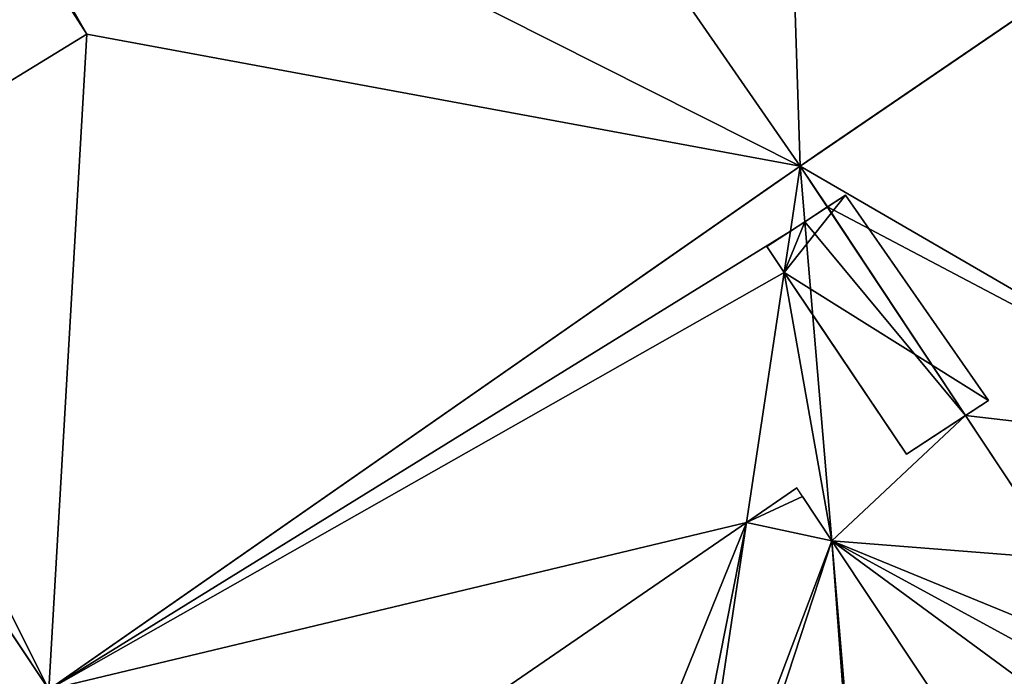
# Model space of a CAD drawing. Units: metres. Extents: x 69974 to 70649, y 351494 to 352015.
# Drawn here: x 70579 to 70587, y 351982 to 351987 of the extents above; entities that cross this region are included whole.
import ezdxf

# ---------------------------------------------------------------- set-up
doc = ezdxf.new("R2010")
doc.units = ezdxf.units.M
for name, color, linetype in [('BreakBottoms', 214, 'Continuous'), ('BreakTops', 212, 'Continuous'), ('FacadeFaces', 250, 'Continuous'), ('OuterEaves', 4, 'Continuous'), ('OuterWalls', 4, 'Continuous'), ('ProtrusionFaces', 250, 'Continuous'), ('RidgeLines', 22, 'Continuous'), ('RoofFaces', 251, 'Continuous'), ('TerrainIntersection', 106, 'Continuous'), ('VerticalRoofFaces', 24, 'Continuous')]:
    doc.layers.add(name, color=color, linetype=linetype)

msp = doc.modelspace()

# ---------------------------------------------------------------- linework, layer by layer
at = {"layer": 'BreakBottoms'}
msp.add_polyline3d([(70579.163, 351987.276, 279.142), (70576.887, 351985.882, 279.142), (70575.263, 351988.245, 279.142), (70577.568, 351989.757, 279.142), (70579.163, 351987.276, 279.142)], dxfattribs=at)
at = {"layer": 'BreakTops'}
msp.add_polyline3d([(70579.163, 351987.276, 281.577), (70576.887, 351985.882, 280.135), (70575.263, 351988.245, 280.148), (70577.568, 351989.757, 281.657), (70579.163, 351987.276, 281.577)], dxfattribs=at)
at = {"layer": 'FacadeFaces'}
for points in [[(70590.861, 351990.25, 279.79), (70584.941, 351986.208, 266.245), (70584.941, 351986.208, 286.786), (70590.861, 351990.25, 279.79)], [(70590.861, 351990.25, 266.245), (70584.941, 351986.208, 266.245), (70590.861, 351990.25, 279.79), (70590.861, 351990.25, 266.245)], [(70590.861, 351990.25, 279.694), (70584.941, 351986.208, 283.75), (70584.941, 351986.208, 266.025), (70590.861, 351990.25, 279.694)], [(70590.861, 351990.25, 279.694), (70584.941, 351986.208, 266.025), (70590.861, 351990.25, 266.025), (70590.861, 351990.25, 279.694)], [(70578.853, 351981.967, 279.79), (70574.82, 351988.016, 279.877), (70574.82, 351988.016, 266.025), (70578.853, 351981.967, 279.79)], [(70578.853, 351981.967, 279.79), (70574.82, 351988.016, 266.025), (70578.853, 351981.967, 266.025), (70578.853, 351981.967, 279.79)], [(70584.941, 351986.208, 266.245), (70578.853, 351981.967, 266.245), (70578.853, 351981.967, 275.83), (70584.941, 351986.208, 266.245)], [(70584.941, 351986.208, 286.786), (70578.853, 351981.967, 275.83), (70578.853, 351981.967, 279.79), (70584.941, 351986.208, 286.786)], [(70584.941, 351986.208, 266.245), (70578.853, 351981.967, 275.83), (70584.941, 351986.208, 286.786), (70584.941, 351986.208, 266.245)], [(70584.941, 351986.208, 283.75), (70578.853, 351981.967, 279.79), (70578.853, 351981.967, 266.025), (70584.941, 351986.208, 283.75)], [(70584.941, 351986.208, 283.75), (70578.853, 351981.967, 266.025), (70584.941, 351986.208, 266.025), (70584.941, 351986.208, 283.75)], [(70585.308, 351985.972, 287.86), (70585.161, 351985.876, 286.786), (70584.979, 351985.757, 287.86), (70585.308, 351985.972, 287.86)], [(70585.308, 351985.972, 286.623), (70585.161, 351985.876, 286.786), (70585.308, 351985.972, 287.86), (70585.308, 351985.972, 286.623)], [(70586.466, 351984.309, 287.86), (70585.308, 351985.972, 286.623), (70585.308, 351985.972, 287.86), (70586.466, 351984.309, 287.86)], [(70586.466, 351984.309, 286.58), (70585.308, 351985.972, 286.623), (70586.466, 351984.309, 287.86), (70586.466, 351984.309, 286.58)], [(70584.979, 351985.757, 287.86), (70585.161, 351985.876, 286.786), (70584.979, 351985.757, 286.582), (70584.979, 351985.757, 287.86)], [(70584.979, 351985.757, 286.582), (70584.862, 351985.68, 286.451), (70584.862, 351985.68, 287.86), (70584.979, 351985.757, 286.582)], [(70584.979, 351985.757, 286.582), (70584.862, 351985.68, 287.86), (70584.979, 351985.757, 287.86), (70584.979, 351985.757, 286.582)], [(70584.671, 351985.555, 287.86), (70584.862, 351985.68, 287.86), (70584.862, 351985.68, 286.451), (70584.671, 351985.555, 287.86)], [(70584.671, 351985.555, 287.86), (70584.862, 351985.68, 286.451), (70584.671, 351985.555, 286.236), (70584.671, 351985.555, 287.86)], [(70584.671, 351985.555, 287.86), (70584.811, 351985.346, 286.239), (70584.811, 351985.346, 287.86), (70584.671, 351985.555, 287.86)], [(70584.671, 351985.555, 286.236), (70584.811, 351985.346, 286.239), (70584.671, 351985.555, 287.86), (70584.671, 351985.555, 286.236)], [(70585.801, 351983.872, 286.247), (70585.801, 351983.872, 287.86), (70584.811, 351985.346, 287.86), (70585.801, 351983.872, 286.247)], [(70585.801, 351983.872, 286.247), (70584.811, 351985.346, 287.86), (70584.811, 351985.346, 286.239), (70585.801, 351983.872, 286.247)], [(70585.801, 351983.872, 287.86), (70586.28, 351984.187, 286.786), (70586.466, 351984.309, 287.86), (70585.801, 351983.872, 287.86)], [(70586.466, 351984.309, 287.86), (70586.28, 351984.187, 286.786), (70586.466, 351984.309, 286.58), (70586.466, 351984.309, 287.86)], [(70585.801, 351983.872, 287.86), (70585.801, 351983.872, 286.247), (70586.28, 351984.187, 286.786), (70585.801, 351983.872, 287.86)], [(70584.507, 351983.32, 285.372), (70584.913, 351983.599, 285.412), (70584.507, 351983.32, 284.953), (70584.507, 351983.32, 285.372)], [(70585.198, 351983.17, 285.411), (70584.959, 351983.53, 285.412), (70585.198, 351983.17, 285.413), (70585.198, 351983.17, 285.411)], [(70582.023, 351981.611, 285.13), (70584.507, 351983.32, 284.953), (70582.023, 351981.611, 282.11), (70582.023, 351981.611, 285.13)], [(70584.507, 351983.32, 285.372), (70584.507, 351983.32, 284.953), (70582.023, 351981.611, 285.13), (70584.507, 351983.32, 285.372)], [(70585.198, 351983.17, 285.411), (70585.198, 351983.17, 285.413), (70586.978, 351980.493, 285.416), (70585.198, 351983.17, 285.411)]]:
    msp.add_3dface(points, dxfattribs=at)
at = {"layer": 'OuterEaves'}
for points in [[(70574.82, 351988.016, 281.8), (70574.82, 351988.016, 279.877), (70578.853, 351981.967, 279.79), (70584.941, 351986.208, 283.75), (70591.109, 351990.419, 279.694), (70584.494, 351999.894, 279.694), (70578.281, 351995.82, 283.75), (70577.855, 351995.532, 283.75), (70574.696, 351993.399, 283.75), (70571.073, 351990.885, 281.8), (70572.92, 351988.309, 281.8), (70574.82, 351988.016, 281.8)], [(70587.128, 351969.62, 279.79), (70593.339, 351973.534, 286.786), (70599.645, 351977.664, 279.79), (70591.109, 351990.419, 279.79), (70584.941, 351986.208, 286.786), (70578.853, 351981.967, 279.79), (70581.483, 351978.043, 279.79), (70581.483, 351978.043, 282.304), (70581.193, 351976.452, 282.304), (70582.225, 351974.822, 282.304), (70583.82, 351974.556, 282.304), (70583.82, 351974.556, 279.79), (70587.128, 351969.62, 279.79)], [(70585.308, 351985.972, 287.86), (70585.161, 351985.876, 287.86), (70584.979, 351985.757, 287.86), (70584.862, 351985.68, 287.86), (70584.671, 351985.555, 287.86), (70584.811, 351985.346, 287.86), (70585.043, 351985.001, 287.86), (70585.801, 351983.872, 287.86), (70586.28, 351984.187, 287.86), (70586.466, 351984.309, 287.86), (70585.308, 351985.972, 287.86)], [(70584.913, 351983.599, 285.412), (70584.507, 351983.32, 285.372), (70582.023, 351981.611, 285.13), (70583.683, 351979.16, 285.13), (70585.718, 351976.156, 285.13), (70585.848, 351975.964, 285.13), (70586.588, 351974.871, 285.13), (70588.49, 351972.064, 285.13), (70591.277, 351973.942, 285.42), (70591.317, 351973.969, 285.424), (70591.048, 351974.373, 285.423), (70585.198, 351983.17, 285.413), (70584.913, 351983.599, 285.412)]]:
    msp.add_polyline3d(points, dxfattribs=at)
at = {"layer": 'OuterWalls'}
for points in [[(70574.82, 351988.016, 281.8), (70574.82, 351988.016, 279.877), (70578.853, 351981.967, 279.79), (70584.941, 351986.208, 283.75), (70590.861, 351990.25, 279.694), (70584.243, 351999.729, 279.694), (70578.281, 351995.82, 283.75), (70577.855, 351995.532, 283.75), (70574.696, 351993.399, 283.75), (70571.073, 351990.885, 281.8), (70572.92, 351988.309, 281.8), (70574.82, 351988.016, 281.8)], [(70587.128, 351969.62, 279.79), (70593.339, 351973.534, 286.786), (70599.394, 351977.5, 279.79), (70590.861, 351990.25, 279.79), (70584.941, 351986.208, 286.786), (70578.853, 351981.967, 279.79), (70581.483, 351978.043, 279.79), (70581.483, 351978.043, 282.304), (70581.193, 351976.452, 282.304), (70582.225, 351974.822, 282.304), (70583.82, 351974.556, 282.304), (70583.82, 351974.556, 279.79), (70587.128, 351969.62, 279.79)], [(70585.308, 351985.972, 287.86), (70585.161, 351985.876, 287.86), (70584.979, 351985.757, 287.86), (70584.862, 351985.68, 287.86), (70584.671, 351985.555, 287.86), (70584.811, 351985.346, 287.86), (70585.043, 351985.001, 287.86), (70585.801, 351983.872, 287.86), (70586.28, 351984.187, 287.86), (70586.466, 351984.309, 287.86), (70585.308, 351985.972, 287.86)], [(70584.913, 351983.599, 285.412), (70584.507, 351983.32, 285.372), (70582.023, 351981.611, 285.13), (70583.683, 351979.16, 285.13), (70585.718, 351976.156, 285.13), (70585.848, 351975.964, 285.13), (70586.588, 351974.871, 285.13), (70588.49, 351972.064, 285.13), (70591.277, 351973.942, 285.42), (70591.317, 351973.969, 285.424), (70591.048, 351974.373, 285.423), (70585.198, 351983.17, 285.413), (70584.913, 351983.599, 285.412)]]:
    msp.add_polyline3d(points, dxfattribs=at)
at = {"layer": 'ProtrusionFaces'}
for points in [[(70590.861, 351990.25, 279.79), (70584.941, 351986.208, 286.786), (70591.109, 351990.419, 279.79), (70590.861, 351990.25, 279.79)], [(70590.861, 351990.25, 279.694), (70591.109, 351990.419, 279.694), (70584.941, 351986.208, 283.75), (70590.861, 351990.25, 279.694)]]:
    msp.add_3dface(points, dxfattribs=at)
at = {"layer": 'RidgeLines'}
for points in [[(70578.281, 351995.82, 283.75), (70584.941, 351986.208, 283.75)], [(70593.339, 351973.534, 286.786), (70584.941, 351986.208, 286.786)]]:
    msp.add_polyline3d(points, dxfattribs=at)
at = {"layer": 'RoofFaces'}
for points in [[(70584.494, 351999.894, 279.694), (70578.281, 351995.82, 283.75), (70584.941, 351986.208, 283.75), (70584.494, 351999.894, 279.694)], [(70591.109, 351990.419, 279.694), (70584.494, 351999.894, 279.694), (70584.941, 351986.208, 283.75), (70591.109, 351990.419, 279.694)], [(70578.281, 351995.82, 283.75), (70577.674, 351989.868, 281.739), (70584.941, 351986.208, 283.75), (70578.281, 351995.82, 283.75)], [(70588.956, 351983.875, 284.876), (70591.109, 351990.419, 279.79), (70584.941, 351986.208, 286.786), (70588.956, 351983.875, 284.876)], [(70577.568, 351989.757, 281.657), (70579.163, 351987.276, 281.577), (70577.674, 351989.868, 281.739), (70577.568, 351989.757, 281.657)], [(70577.674, 351989.868, 281.739), (70579.163, 351987.276, 281.577), (70584.941, 351986.208, 283.75), (70577.674, 351989.868, 281.739)], [(70579.163, 351987.276, 279.142), (70577.568, 351989.757, 279.142), (70576.887, 351985.882, 279.142), (70579.163, 351987.276, 279.142)], [(70578.853, 351981.967, 279.79), (70576.887, 351985.882, 280.135), (70574.82, 351988.016, 279.877), (70578.853, 351981.967, 279.79)], [(70579.163, 351987.276, 281.577), (70576.887, 351985.882, 280.135), (70578.853, 351981.967, 279.79), (70579.163, 351987.276, 281.577)], [(70584.941, 351986.208, 283.75), (70579.163, 351987.276, 281.577), (70578.853, 351981.967, 279.79), (70584.941, 351986.208, 283.75)], [(70584.941, 351986.208, 286.786), (70578.853, 351981.967, 279.79), (70584.862, 351985.68, 286.451), (70584.941, 351986.208, 286.786)], [(70584.979, 351985.757, 286.582), (70584.941, 351986.208, 286.786), (70584.862, 351985.68, 286.451), (70584.979, 351985.757, 286.582)], [(70585.161, 351985.876, 286.786), (70588.956, 351983.875, 284.876), (70584.941, 351986.208, 286.786), (70585.161, 351985.876, 286.786)], [(70585.161, 351985.876, 286.786), (70584.941, 351986.208, 286.786), (70584.979, 351985.757, 286.582), (70585.161, 351985.876, 286.786)], [(70584.811, 351985.346, 287.86), (70586.466, 351984.309, 287.86), (70585.308, 351985.972, 287.86), (70584.811, 351985.346, 287.86)], [(70584.811, 351985.346, 287.86), (70585.308, 351985.972, 287.86), (70584.979, 351985.757, 287.86), (70584.811, 351985.346, 287.86)], [(70585.161, 351985.876, 286.786), (70584.979, 351985.757, 286.582), (70586.28, 351984.187, 286.786), (70585.161, 351985.876, 286.786)], [(70586.28, 351984.187, 286.786), (70588.956, 351983.875, 284.876), (70585.161, 351985.876, 286.786), (70586.28, 351984.187, 286.786)], [(70584.979, 351985.757, 286.582), (70584.862, 351985.68, 286.451), (70584.811, 351985.346, 286.239), (70584.979, 351985.757, 286.582)], [(70584.979, 351985.757, 286.582), (70584.811, 351985.346, 286.239), (70585.198, 351983.17, 285.411), (70584.979, 351985.757, 286.582)], [(70584.811, 351985.346, 287.86), (70584.979, 351985.757, 287.86), (70584.862, 351985.68, 287.86), (70584.811, 351985.346, 287.86)], [(70586.28, 351984.187, 286.786), (70584.979, 351985.757, 286.582), (70585.198, 351983.17, 285.411), (70586.28, 351984.187, 286.786)], [(70584.862, 351985.68, 286.451), (70578.853, 351981.967, 279.79), (70584.811, 351985.346, 286.239), (70584.862, 351985.68, 286.451)], [(70584.811, 351985.346, 287.86), (70584.862, 351985.68, 287.86), (70584.671, 351985.555, 287.86), (70584.811, 351985.346, 287.86)], [(70584.811, 351985.346, 286.239), (70578.853, 351981.967, 279.79), (70584.507, 351983.32, 284.953), (70584.811, 351985.346, 286.239)], [(70585.198, 351983.17, 285.411), (70584.811, 351985.346, 286.239), (70584.507, 351983.32, 284.953), (70585.198, 351983.17, 285.411)], [(70584.811, 351985.346, 287.86), (70585.801, 351983.872, 287.86), (70586.466, 351984.309, 287.86), (70584.811, 351985.346, 287.86)], [(70586.28, 351984.187, 286.786), (70585.198, 351983.17, 285.411), (70587.05, 351983.025, 286.786), (70586.28, 351984.187, 286.786)], [(70587.05, 351983.025, 286.786), (70588.956, 351983.875, 284.876), (70586.28, 351984.187, 286.786), (70587.05, 351983.025, 286.786)], [(70584.913, 351983.599, 285.412), (70584.507, 351983.32, 285.372), (70584.959, 351983.53, 285.412), (70584.913, 351983.599, 285.412)], [(70584.959, 351983.53, 285.412), (70584.507, 351983.32, 285.372), (70585.198, 351983.17, 285.413), (70584.959, 351983.53, 285.412)], [(70584.507, 351983.32, 284.953), (70578.853, 351981.967, 279.79), (70582.848, 351979.22, 281.528), (70584.507, 351983.32, 284.953)], [(70584.507, 351983.32, 285.372), (70582.023, 351981.611, 285.13), (70583.683, 351979.16, 285.13), (70584.507, 351983.32, 285.372)], [(70584.507, 351983.32, 284.953), (70582.848, 351979.22, 281.528), (70583.683, 351979.16, 282.156), (70584.507, 351983.32, 284.953)], [(70584.507, 351983.32, 284.953), (70583.683, 351979.16, 282.156), (70583.88, 351979.146, 282.304), (70584.507, 351983.32, 284.953)], [(70585.198, 351983.17, 285.413), (70584.507, 351983.32, 285.372), (70583.683, 351979.16, 285.13), (70585.198, 351983.17, 285.413)], [(70585.198, 351983.17, 285.411), (70584.507, 351983.32, 284.953), (70583.88, 351979.146, 282.304), (70585.198, 351983.17, 285.411)], [(70583.683, 351979.16, 285.13), (70585.718, 351976.156, 285.13), (70585.198, 351983.17, 285.413), (70583.683, 351979.16, 285.13)], [(70585.198, 351983.17, 285.411), (70583.88, 351979.146, 282.304), (70585.78, 351976.303, 282.304), (70585.198, 351983.17, 285.411)], [(70588.625, 351980.649, 286.787), (70585.198, 351983.17, 285.411), (70585.78, 351976.303, 282.304), (70588.625, 351980.649, 286.787)], [(70587.947, 351981.671, 286.786), (70585.198, 351983.17, 285.411), (70588.625, 351980.649, 286.787), (70587.947, 351981.671, 286.786)], [(70587.612, 351982.178, 286.787), (70585.198, 351983.17, 285.411), (70587.947, 351981.671, 286.786), (70587.612, 351982.178, 286.787)], [(70587.05, 351983.025, 286.786), (70585.198, 351983.17, 285.411), (70587.612, 351982.178, 286.787), (70587.05, 351983.025, 286.786)], [(70585.198, 351983.17, 285.413), (70585.718, 351976.156, 285.13), (70586.978, 351980.493, 285.416), (70585.198, 351983.17, 285.413)]]:
    msp.add_3dface(points, dxfattribs=at)
at = {"layer": 'TerrainIntersection'}
for points in [[(70574.912, 351987.878, 266.339), (70576.246, 351985.877, 266.362), (70576.831, 351985, 266.357), (70578, 351983.246, 266.322), (70578.853, 351981.967, 266.322), (70578.959, 351982.041, 266.334), (70579.345, 351982.31, 266.376), (70583.207, 351985, 266.54), (70583.779, 351985.398, 266.559), (70584, 351985.552, 266.567), (70584.941, 351986.208, 266.572), (70585.179, 351986.37, 266.573), (70590.518, 351990.016, 266.6)], [(70590.518, 351990.016, 266.6), (70585.084, 351986.306, 266.572), (70584.941, 351986.208, 266.572), (70584.734, 351986.064, 266.571), (70584, 351985.553, 266.567), (70583.779, 351985.398, 266.559), (70583.207, 351985, 266.54), (70579.345, 351982.31, 266.376), (70578.853, 351981.967, 266.322), (70578.874, 351981.935, 266.322), (70579.701, 351980.701, 266.323), (70579.834, 351980.502, 266.34), (70581.483, 351978.043, 266.404), (70581.388, 351977.522, 266.388), (70581.231, 351976.662, 266.302), (70581.194, 351976.46, 266.295), (70581.193, 351976.452, 266.295), (70581.195, 351976.447, 266.295), (70582.224, 351974.822, 266.294), (70582.231, 351974.821, 266.294), (70583.289, 351974.644, 266.337), (70583.82, 351974.556, 266.344), (70584, 351974.287, 266.33), (70584.192, 351974, 266.316)]]:
    msp.add_polyline3d(points, dxfattribs=at)
at = {"layer": 'VerticalRoofFaces'}
for points in [[(70577.568, 351989.757, 279.142), (70579.163, 351987.276, 279.142), (70579.163, 351987.276, 281.577), (70577.568, 351989.757, 279.142)], [(70579.163, 351987.276, 281.577), (70577.568, 351989.757, 281.657), (70577.568, 351989.757, 279.142), (70579.163, 351987.276, 281.577)], [(70576.887, 351985.882, 280.135), (70579.163, 351987.276, 281.577), (70579.163, 351987.276, 279.142), (70576.887, 351985.882, 280.135)], [(70579.163, 351987.276, 279.142), (70576.887, 351985.882, 279.142), (70576.887, 351985.882, 280.135), (70579.163, 351987.276, 279.142)]]:
    msp.add_3dface(points, dxfattribs=at)

doc.saveas('drawing.dxf')
